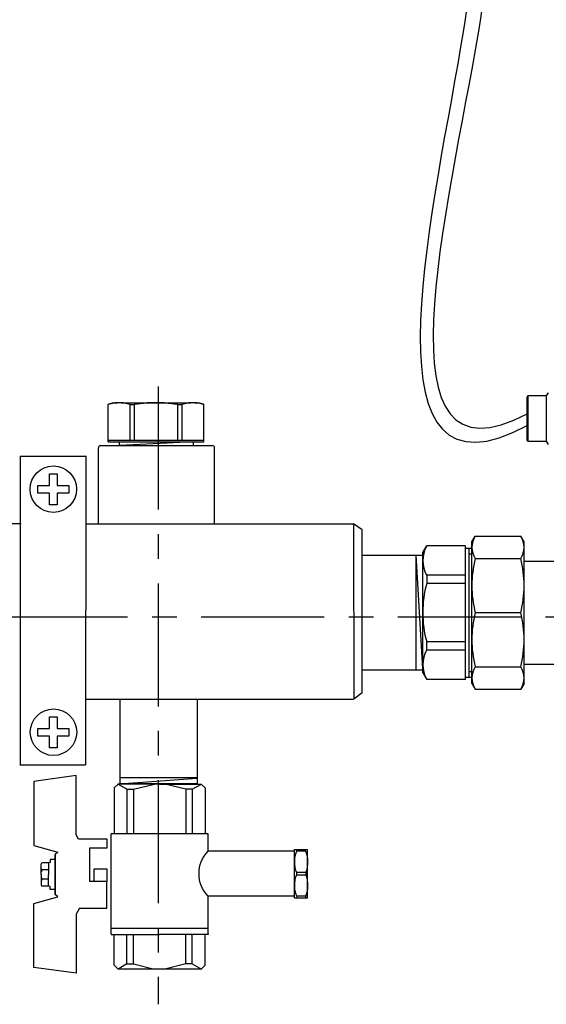
# Model space of a CAD drawing. Units: millimetres. Extents: x -9 to 8604, y -11713 to 1992.
# Drawn here: x 1701 to 1837, y -10203 to -9949 of the extents above; entities that cross this region are included whole.
import ezdxf

# ---------------------------------------------------------------- set-up
doc = ezdxf.new("R2010")
doc.units = ezdxf.units.MM
doc.linetypes.add('CENTER', pattern=[50.8, 31.75, -6.35, 6.35, -6.35])
doc.layers.add('EQUIPMENT', color=7, linetype='Continuous')
doc.layers.add('PV-34A', color=7, linetype='Continuous')

# ---------------------------------------------------------------- blocks, each defined once
blk = doc.blocks.new('сгон 20 (34.71мм)')
at = {"ltscale": 0.5}
for p, q in [((12.68, 18.25), (13.55, 19.75)), ((26.18, 18.25), (25.31, 19.75)), ((12.68, -18.25), (13.55, -19.75)), ((26.18, -18.25), (25.31, -19.75))]:
    blk.add_line(p, q, dxfattribs=at)
for p, q in [((12.68, -18.25), (12.68, 18.25)), ((13.55, 19.75), (25.31, 19.75)), ((26.18, -18.25), (26.18, 18.25)), ((13.55, 13.97), (25.31, 13.97)), ((26.18, 13.3), (34.71, 13.3)), ((34.71, -13.3), (34.71, 13.3)), ((13.55, -13.97), (25.31, -13.97)), ((26.18, -13.3), (34.71, -13.3)), ((13.55, -19.75), (25.31, -19.75))]:
    blk.add_line(p, q)
at = {"ltscale": 0.3}
for p, q in [((0, 15.5), (1.01, 17.25)), ((0, -15.5), (0, 15.5)), ((11, 17.25), (1.01, 17.25)), ((11, -15.5), (11, 17.25)), ((11, -17.25), (11, 17.25)), ((11, 16.65), (12.68, 16.65)), ((12, -16.65), (12, 16.65)), ((12, 15.15), (12.68, 15.15)), ((11, 9.64), (1.01, 9.64)), ((1.01, 9.64), (1.01, 7.57)), ((11, 7.57), (1.01, 7.57)), ((11, -7.57), (1.01, -7.57)), ((1.01, -9.64), (1.01, -7.57)), ((11, -9.64), (1.01, -9.64)), ((12, -15.15), (12.68, -15.15)), ((0, -15.5), (1.01, -17.25)), ((11, -17.25), (1.01, -17.25)), ((11, -16.65), (12.68, -16.65))]:
    blk.add_line(p, q, dxfattribs=at)
at = {"ltscale": 0.4}
blk.add_line((13.55, 0), (25.31, 0), dxfattribs=at)
at = {"ltscale": 0.5}
for centre, radius, start, end in [((17.93, 16.86), 5.25, 146.5913, 213.4087), ((20.93, 16.86), 5.25, 326.5913, 33.4087), ((41.21, 6.98), 28.53, 165.8285, 194.1715), ((-2.35, 6.98), 28.53, 345.8285, 14.1715), ((41.21, -6.98), 28.53, 165.8285, 194.1715), ((-2.35, -6.98), 28.53, 345.8285, 14.1715), ((17.93, -16.86), 5.25, 146.5913, 213.4087), ((20.93, -16.86), 5.25, 326.5913, 33.4087)]:
    blk.add_arc(centre, radius, start, end, dxfattribs=at)
at = {"ltscale": 0.3}
for centre, radius, start, end in [((7.67, 13.44), 7.67, 150.2651, 209.7349), ((28.87, 0), 28.87, 164.7964, 180), ((28.87, 0), 28.87, 180, 195.2036), ((7.67, -13.44), 7.67, 150.2651, 209.7349)]:
    blk.add_arc(centre, radius, start, end, dxfattribs=at)
blk = doc.blocks.new('шк под термодатчик 15 (56.23мм Кран под датчик температуры Dn15)')
for p, q in [((-2.54, 25.36, 19.54), (-0.76, 38.21, 19.54)), ((-0.76, 38.21, 19.54), (18.72, 38.21, 19.54)), ((18.72, 38.21, 19.54), (20.65, 30.99, 19.54)), ((24.36, 36.03, 19.54), (23.92, 35.78, 19.54)), ((27.48, 36.03, 19.54), (24.36, 36.03, 19.54)), ((26.1, 35.75, 19.54), (25.61, 36.03, 19.54)), ((26.1, 35.75, 19.54), (26.61, 36.03, 19.54)), ((27.48, 36.03, 19.54), (30.59, 36.03, 19.54)), ((28.85, 35.75, 19.54), (28.34, 36.03, 19.54)), ((28.85, 35.75, 19.54), (29.35, 36.03, 19.54)), ((30.59, 36.03, 19.54), (31.03, 35.78, 19.54)), ((36.24, 38.21, 19.54), (34.3, 30.99, 19.54)), ((55.72, 38.21, 19.54), (36.24, 38.21, 19.54)), ((57.5, 25.36, 19.54), (55.72, 38.21, 19.54)), ((22.97, 31.73, 19.54), (22.97, 33.29, 19.54)), ((22.97, 33.29, 19.54), (23.8, 33.29, 19.54)), ((23.8, 33.29, 19.54), (23.92, 33.75, 19.54)), ((23.92, 33.75, 19.54), (23.92, 35.78, 19.54)), ((23.92, 33.75, 19.54), (27.48, 33.75, 19.54)), ((26.1, 33.75, 19.54), (26.1, 35.75, 19.54)), ((31.03, 33.75, 19.54), (27.48, 33.75, 19.54)), ((28.85, 33.75, 19.54), (28.85, 35.75, 19.54)), ((31.03, 33.75, 19.54), (31.03, 35.78, 19.54)), ((31.15, 33.29, 19.54), (31.03, 33.75, 19.54)), ((31.99, 33.29, 19.54), (31.15, 33.29, 19.54)), ((31.99, 31.73, 19.54), (31.99, 33.29, 19.54)), ((20.65, 30.99, 19.54), (21.39, 31.73, 19.54)), ((21.39, 31.73, 19.54), (33.56, 31.73, 19.54)), ((33.56, 31.73, 19.54), (21.39, 31.73, 19.54)), ((34.3, 30.99, 19.54), (33.56, 31.73, 19.54)), ((15.45, 25.36, 19.54), (-2.54, 25.36, 19.54)), ((16.75, 24.61, 19.54), (15.45, 25.36, 19.54)), ((16.75, 15.97, 19.54), (16.75, 24.61, 19.54)), ((37.69, 24.31, 19.54), (39.5, 25.36, 19.54)), ((37.69, 24.31, 19.54), (37.69, 16.08, 19.54)), ((39.5, 25.36, 19.54), (57.5, 25.36, 19.54)), ((29.63, 21.22, 19.54), (19.38, 21.22, 19.54)), ((19.38, 21.22, 19.54), (19.38, 15.97, 19.54)), ((29.11, 21.22, 19.54), (21.38, 21.22, 19.54)), ((29.63, 18.89, 19.54), (29.63, 21.22, 19.54)), ((29.63, 17.48, 19.54), (29.63, 21.22, 19.54)), ((29.63, 19.88, 19.54), (25.78, 19.88, 19.54)), ((25.78, 19.88, 19.54), (25.78, 16.03, 19.54)), ((29.63, 16.03, 19.54), (29.63, 19.88, 19.54)), ((19.38, 15.97, 19.54), (16.75, 15.97, 19.54)), ((25.78, 16.03, 19.54), (29.63, 16.03, 19.54)), ((37.69, 16.08, 19.54), (29.63, 16.08, 19.54)), ((0, 12.61), (1.18, 13.79)), ((0, 0), (0, 12.71)), ((1.6, 9.93), (0, 12.71)), ((1.18, 13.79), (15.09, 13.8, 19.54)), ((15.07, 12.47, 19.54), (15.09, 12.47, 19.54)), ((45.46, 14.75, 19.54), (15.09, 14.75, 19.54)), ((15.11, -14.75, 19.54), (15.11, 14.75, 19.54)), ((43.77, 14.75, 19.54), (43.77, -14.75, 19.54)), ((45.46, 14.75, 19.54), (45.75, 14.75, 19.54)), ((45.75, 14.75, 19.54), (45.75, 0, 19.54)), ((55.05, 13.79, 19.54), (45.75, 13.79, 19.54)), ((54.63, 9.93, 19.54), (56.23, 12.61, 19.54)), ((56.23, 12.61, 19.54), (55.05, 13.79, 19.54)), ((56.23, -12.73, 19.54), (56.23, 12.61, 19.54)), ((1.6, 9.93), (15.09, 9.93, 19.54)), ((1.6, 9.93), (1.6, 7.94)), ((54.63, 9.93, 19.54), (45.75, 9.93, 19.54)), ((54.63, 9.93, 19.54), (54.63, 7.94, 19.54)), ((1.6, 7.94), (0, 1.58)), ((1.6, 7.94), (15.09, 7.95, 19.54)), ((54.63, 7.94, 19.54), (45.75, 7.94, 19.54)), ((54.63, 7.94, 19.54), (56.23, 1.58, 19.54)), ((0, 0), (0, -12.61)), ((1.6, -7.94), (0, -1.58)), ((45.75, -14.75, 19.54), (45.75, 0, 19.54)), ((54.63, -7.94, 19.54), (56.23, -1.58, 19.54)), ((1.6, -9.93), (1.6, -7.94)), ((1.6, -7.94), (15.09, -7.94, 19.54)), ((54.63, -7.94, 19.54), (45.75, -7.94, 19.54)), ((54.63, -9.93, 19.54), (54.63, -7.94, 19.54)), ((1.6, -9.93), (0, -12.71)), ((1.6, -9.93), (15.09, -9.92, 19.54)), ((54.63, -9.93, 19.54), (45.75, -9.93, 19.54)), ((54.63, -9.93, 19.54), (56.23, -12.71, 19.54)), ((0, -12.61), (1.18, -13.79)), ((1.18, -13.79), (15.09, -13.79, 19.54)), ((15.11, -12.07, 19.54), (15.09, -12.06, 19.54)), ((20.37, -14.75, 19.54), (15.11, -14.75, 19.54)), ((20.37, -41.02, 19.81), (20.37, -14.75, 20.73)), ((45.46, -14.75, 19.54), (34.09, -14.75, 19.54)), ((34.09, -41.02, 19.54), (34.09, -14.75, 19.54)), ((45.46, -14.75, 19.54), (45.75, -14.75, 19.54)), ((55.05, -13.79, 19.54), (45.75, -13.79, 19.54)), ((56.23, -12.61, 19.54), (55.05, -13.79, 19.54)), ((19.91, -41.02, 19.61), (19.91, -44.97, 19.61)), ((34.55, -41.02, 19.61), (19.91, -41.02, 19.61)), ((20.41, -41.69, 19.61), (19.91, -41.69, 19.61)), ((20.41, -44.3, 19.61), (20.41, -41.69, 19.61)), ((26.74, -41.55, 19.61), (27.72, -41.55, 30.57)), ((34.05, -44.3, 19.61), (34.05, -41.69, 19.61)), ((34.05, -41.69, 19.61), (34.55, -41.69, 19.61)), ((34.55, -41.02, 19.61), (34.55, -44.97, 19.61)), ((20.41, -44.3, 19.61), (19.91, -44.3, 19.61)), ((26.74, -44.45, 19.61), (27.72, -44.45, 30.57)), ((34.05, -44.3, 19.61), (34.55, -44.3, 19.61)), ((34.55, -44.97, 19.61), (19.91, -44.97, 19.61))]:
    blk.add_line(p, q)
at = {"extrusion": (-0.5, -6.12323e-17, 0.866025)}
for p, q in [((26.74, -41.55, 30), (26.74, -44.45, 30)), ((27.72, -44.45, 30.57), (27.72, -41.55, 30.57))]:
    blk.add_line(p, q, dxfattribs=at)
for centre, radius, start, end in [((27.23, -21.81, 20.73), 9.84, 45.8387, 134.1613), ((23.76, -49.75, 19.61), 8.72, 70.038, 112.5915), ((30.7, -49.75, 19.61), 8.72, 67.4085, 109.962), ((23.76, -36.25, 19.61), 8.72, 247.4085, 289.962), ((30.7, -36.25, 19.61), 8.72, 250.038, 292.5915)]:
    blk.add_arc(centre, radius, start, end)

msp = doc.modelspace()

# ---------------------------------------------------------------- linework, layer by layer
at = {"linetype": 'CENTER'}
for p, q in [((1736.92, -10043.25), (1736.92, -10202.71)), ((1341.65, -10102.77), (2010.51, -10102.66))]:
    msp.add_line(p, q, dxfattribs=at)
at = {"color": 7, "linetype": 'Continuous'}
for p, q in [((1832.4, -10045.66), (1832.2, -10045.86)), ((1832.2, -10057.14), (1832.2, -10045.86)), ((1837.15, -10045.66), (1832.4, -10045.66)), ((1832.4, -10045.66), (1832.4, -10057.34)), ((1837.63, -10044.82), (1837.15, -10045.66)), ((1837.15, -10045.66), (1837.15, -10057.34)), ((1832.2, -10057.14), (1832.4, -10057.34)), ((1832.4, -10057.34), (1837.15, -10057.34)), ((1837.15, -10057.34), (1837.63, -10058.18))]:
    msp.add_line(p, q, dxfattribs=at)
for p, q in [((1746, -10057.47), (1726.99, -10058.41)), ((1423.8, -10078.61), (1701.53, -10078.61)), ((1718.12, -10078.63), (1787.48, -10078.63)), ((1787.4, -10078.63), (1787.42, -10123.93)), ((1789.79, -10086.77), (1805.23, -10086.77)), ((1803.44, -10086.83), (1803.44, -10116.42)), ((1805.28, -10116.09), (1803.53, -10086.78)), ((1789.53, -10116.32), (1805.01, -10116.32)), ((1718.12, -10123.94), (1787.4, -10123.94)), ((1727.03, -10124.06), (1727.03, -10145.68)), ((1746.95, -10124.07), (1746.95, -10145.67)), ((1726.95, -10145.76), (1746.95, -10144.29)), ((1746.95, -10144.21), (1727.03, -10144.21)), ((1727.03, -10145.69), (1746.95, -10145.69))]:
    msp.add_line(p, q)
for points in [[(1731.69, -9532.17), (1760.78, -9457.54), (1816.07, -9778.07), (1821.19, -9869.9), (1827.67, -9938.98), (1792, -10071.7), (1832.42, -10050.16)], [(1734.48, -9532.17), (1758.12, -9465.72), (1811.5, -9775.41), (1820.52, -9873.09), (1821.36, -9942.95), (1789.18, -10076.57), (1832.42, -10053.2)]]:
    msp.add_open_spline(points, degree=3, knots=[0, 0, 0, 0, 169.07562, 280.53582, 352.090408, 443.881942, 443.881942, 443.881942, 443.881942])
at = {"layer": 'EQUIPMENT', "extrusion": (0, 1, 0)}
for p, q in [((1725.31, -10047.41), (1723.99, -10047.83)), ((1723.99, -10047.83), (1724.01, -10047.83)), ((1723.99, -10057.5), (1723.99, -10047.83)), ((1724.01, -10057), (1724.01, -10047.83)), ((1725.31, -10047.41), (1726.34, -10047.41)), ((1727.31, -10047.41), (1726.34, -10047.41)), ((1727.31, -10047.41), (1745.34, -10047.41)), ((1729.64, -10057), (1729.64, -10047.83)), ((1729.64, -10047.83), (1730.71, -10047.83)), ((1730.71, -10047.83), (1730.71, -10057)), ((1737.3, -10047.43), (1735.35, -10047.43)), ((1741.99, -10057), (1741.99, -10047.83)), ((1741.99, -10047.83), (1743.06, -10047.83)), ((1743.06, -10047.83), (1743.06, -10057)), ((1746.36, -10047.41), (1745.39, -10047.41)), ((1746.36, -10047.41), (1747.39, -10047.41)), ((1747.39, -10047.41), (1748.71, -10047.83)), ((1748.69, -10057), (1748.69, -10047.83)), ((1748.69, -10047.83), (1748.71, -10047.83)), ((1748.71, -10057.5), (1748.71, -10047.83)), ((1722.02, -10058.44), (1750.89, -10058.44)), ((1723.99, -10057.5), (1748.71, -10057.5)), ((1724.01, -10057.04), (1748.7, -10057.04)), ((1726.96, -10058.42), (1726.96, -10057.51)), ((1746.03, -10058.42), (1746.03, -10057.52)), ((1701.25, -10061.16), (1718.2, -10061.16)), ((1701.28, -10061.17), (1701.25, -10140.91)), ((1718.2, -10061.13), (1718.17, -10140.87)), ((1721.48, -10078.58), (1721.48, -10059.03)), ((1751.48, -10078.58), (1751.48, -10059.02)), ((1708.83, -10065.73), (1710.83, -10065.73)), ((1708.83, -10068.73), (1708.83, -10065.73)), ((1710.83, -10065.73), (1710.83, -10068.73)), ((1705.83, -10068.73), (1708.83, -10068.73)), ((1705.83, -10070.73), (1705.83, -10068.73)), ((1710.83, -10068.73), (1713.83, -10068.73)), ((1713.83, -10068.73), (1713.83, -10070.73)), ((1708.83, -10070.73), (1705.83, -10070.73)), ((1708.83, -10073.73), (1708.83, -10070.73)), ((1710.83, -10070.73), (1710.83, -10073.73)), ((1713.83, -10070.73), (1710.83, -10070.73)), ((1710.83, -10073.73), (1708.83, -10073.73)), ((1789.63, -10122.34), (1789.63, -10080.24)), ((1708.86, -10128.47), (1710.86, -10128.47)), ((1708.86, -10131.47), (1708.86, -10128.47)), ((1710.86, -10128.47), (1710.86, -10131.47)), ((1705.86, -10131.47), (1708.86, -10131.47)), ((1705.86, -10133.47), (1705.86, -10131.47)), ((1710.86, -10131.47), (1713.86, -10131.47)), ((1713.86, -10131.47), (1713.86, -10133.47)), ((1708.86, -10133.47), (1705.86, -10133.47)), ((1708.86, -10136.47), (1708.86, -10133.47)), ((1710.86, -10133.47), (1710.86, -10136.47)), ((1713.86, -10133.47), (1710.86, -10133.47)), ((1710.86, -10136.47), (1708.86, -10136.47)), ((1701.21, -10140.86), (1718.17, -10140.86))]:
    msp.add_line(p, q, dxfattribs=at)
at = {"layer": 'EQUIPMENT'}
for centre in [(1709.83, -10069.73), (1709.86, -10132.47)]:
    msp.add_circle(centre, 6, dxfattribs=at)
for centre, start, end in [((1722.07, -10059.04), 90, 180), ((1750.87, -10059.05), 0, 90)]:
    msp.add_arc(centre, 0.599, start, end, dxfattribs=at)
for points in [[(1726.34, -10047.41), (1725.24, -10047.47), (1724.01, -10047.83)], [(1729.64, -10047.83), (1728.41, -10047.47), (1727.31, -10047.41)], [(1735.35, -10047.43), (1733.15, -10047.49), (1730.69, -10047.84)], [(1735.37, -10047.41), (1733.18, -10047.47), (1730.71, -10047.83)], [(1741.96, -10047.84), (1739.5, -10047.49), (1737.3, -10047.43)], [(1741.99, -10047.83), (1739.53, -10047.47), (1737.33, -10047.41)], [(1745.39, -10047.41), (1744.29, -10047.47), (1743.06, -10047.83)], [(1748.69, -10047.83), (1747.46, -10047.47), (1746.36, -10047.41)]]:
    msp.add_rational_spline(points, [1, 1.02042352607, 1], degree=2, dxfattribs=at)
at = {"layer": 'PV-34A', "extrusion": (-1, 6.12323e-17, 0)}
msp.add_line((1789.64, -10080.24), (1787.4, -10078.63), dxfattribs=at)
at = {"layer": 'PV-34A', "extrusion": (-1, -6.12323e-17, 0)}
msp.add_line((1789.63, -10122.34), (1787.42, -10123.93), dxfattribs=at)

# ---------------------------------------------------------------- block references
msp.add_blockref('сгон 20 (34.71мм)', (1805.25, -10101.6))
at = {"xscale": -0.85, "yscale": 0.85, "zscale": 0.85, "rotation": 90}
msp.add_blockref('шк под термодатчик 15 (56.23мм Кран под датчик температуры Dn15)', (1737.29, -10145.84), dxfattribs=at)

doc.saveas('drawing.dxf')
